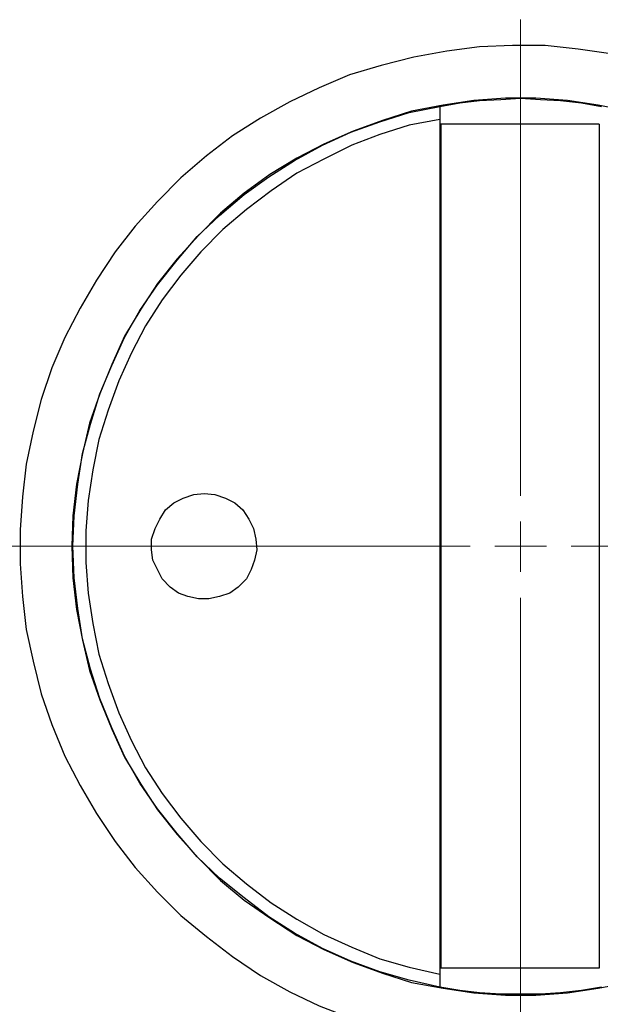
# Model space of a CAD drawing. Units: inches. Extents: x -5.2 to 5.1, y -3.9 to 4.
# Drawn here: x 3 to 3.7, y 0.6 to 1.7 of the extents above; entities that cross this region are included whole.
import ezdxf

# ---------------------------------------------------------------- set-up
doc = ezdxf.new("R2010")
doc.units = ezdxf.units.IN
doc.header["$MEASUREMENT"] = 0
doc.layers.add('Layer 1', color=7, linetype='Continuous')

msp = doc.modelspace()

# ---------------------------------------------------------------- linework, layer by layer
at = {"layer": 'Layer 1', "lineweight": 18}
for points in [[(3.5764, 1.1653), (3.5764, 1.1653), (3.5764, 1.7292), (3.5764, 1.7292)], [(3.5764, 1.1056), (3.5764, 1.1056), (3.5764, 1.1347), (3.5764, 1.1347)], [(3.5167, 1.1056), (3.5167, 1.1056), (2.9528, 1.1056), (2.9528, 1.1056)], [(3.5764, 1.1056), (3.5764, 1.1056), (3.5458, 1.1056), (3.5458, 1.1056)], [(3.5764, 1.1056), (3.5764, 1.1056), (3.5764, 1.075), (3.5764, 1.075)], [(3.5764, 1.1056), (3.5764, 1.1056), (3.6069, 1.1056), (3.6069, 1.1056)], [(3.6361, 1.1056), (3.6361, 1.1056), (4.2, 1.1056), (4.2, 1.1056)], [(3.5764, 1.0444), (3.5764, 1.0444), (3.5764, 0.4819), (3.5764, 0.4819)]]:
    msp.add_open_spline(points, degree=3, dxfattribs=at)
at = {"layer": 'Layer 1', "lineweight": 25}
for points, knots in [([(4.1694, 1.1056), (4.1694, 1.1056), (4.1694, 1.0653), (4.1694, 1.0653), (4.1694, 1.0653), (4.1694, 1.0653), (4.1653, 1.0264), (4.1653, 1.0264), (4.1653, 1.0264), (4.1653, 1.0264), (4.1583, 0.9875), (4.1583, 0.9875), (4.1583, 0.9875), (4.1583, 0.9875), (4.15, 0.95), (4.15, 0.95), (4.15, 0.95), (4.15, 0.95), (4.1375, 0.9125), (4.1375, 0.9125), (4.1375, 0.9125), (4.1375, 0.9125), (4.1236, 0.875), (4.1236, 0.875), (4.1236, 0.875), (4.1236, 0.875), (4.1069, 0.8403), (4.1069, 0.8403), (4.1069, 0.8403), (4.1069, 0.8403), (4.0889, 0.8056), (4.0889, 0.8056), (4.0889, 0.8056), (4.0889, 0.8056), (4.0681, 0.7722), (4.0681, 0.7722), (4.0681, 0.7722), (4.0681, 0.7722), (4.0444, 0.7403), (4.0444, 0.7403), (4.0444, 0.7403), (4.0444, 0.7403), (4.0194, 0.7097), (4.0194, 0.7097), (4.0194, 0.7097), (4.0194, 0.7097), (3.9931, 0.6819), (3.9931, 0.6819), (3.9931, 0.6819), (3.9931, 0.6819), (3.9639, 0.6556), (3.9639, 0.6556), (3.9639, 0.6556), (3.9639, 0.6556), (3.9333, 0.6306), (3.9333, 0.6306), (3.9333, 0.6306), (3.9333, 0.6306), (3.9014, 0.6083), (3.9014, 0.6083), (3.9014, 0.6083), (3.9014, 0.6083), (3.8681, 0.5875), (3.8681, 0.5875), (3.8681, 0.5875), (3.8681, 0.5875), (3.8333, 0.5694), (3.8333, 0.5694), (3.8333, 0.5694), (3.8333, 0.5694), (3.7972, 0.5542), (3.7972, 0.5542), (3.7972, 0.5542), (3.7972, 0.5542), (3.7597, 0.5403), (3.7597, 0.5403), (3.7597, 0.5403), (3.7597, 0.5403), (3.7222, 0.5292), (3.7222, 0.5292), (3.7222, 0.5292), (3.7222, 0.5292), (3.6833, 0.5208), (3.6833, 0.5208), (3.6833, 0.5208), (3.6833, 0.5208), (3.6444, 0.5153), (3.6444, 0.5153), (3.6444, 0.5153), (3.6444, 0.5153), (3.6056, 0.5125), (3.6056, 0.5125), (3.6056, 0.5125), (3.6056, 0.5125), (3.5667, 0.5111), (3.5667, 0.5111), (3.5667, 0.5111), (3.5667, 0.5111), (3.5278, 0.5139), (3.5278, 0.5139), (3.5278, 0.5139), (3.5278, 0.5139), (3.4889, 0.5181), (3.4889, 0.5181), (3.4889, 0.5181), (3.4889, 0.5181), (3.45, 0.525), (3.45, 0.525), (3.45, 0.525), (3.45, 0.525), (3.4111, 0.5347), (3.4111, 0.5347), (3.4111, 0.5347), (3.4111, 0.5347), (3.3736, 0.5472), (3.3736, 0.5472), (3.3736, 0.5472), (3.3736, 0.5472), (3.3375, 0.5611), (3.3375, 0.5611), (3.3375, 0.5611), (3.3375, 0.5611), (3.3028, 0.5778), (3.3028, 0.5778), (3.3028, 0.5778), (3.3028, 0.5778), (3.2681, 0.5972), (3.2681, 0.5972), (3.2681, 0.5972), (3.2681, 0.5972), (3.2347, 0.6194), (3.2347, 0.6194), (3.2347, 0.6194), (3.2347, 0.6194), (3.2042, 0.6431), (3.2042, 0.6431), (3.2042, 0.6431), (3.2042, 0.6431), (3.1736, 0.6681), (3.1736, 0.6681), (3.1736, 0.6681), (3.1736, 0.6681), (3.1458, 0.6958), (3.1458, 0.6958), (3.1458, 0.6958), (3.1458, 0.6958), (3.1194, 0.725), (3.1194, 0.725), (3.1194, 0.725), (3.1194, 0.725), (3.0958, 0.7556), (3.0958, 0.7556), (3.0958, 0.7556), (3.0958, 0.7556), (3.0736, 0.7889), (3.0736, 0.7889), (3.0736, 0.7889), (3.0736, 0.7889), (3.0542, 0.8222), (3.0542, 0.8222), (3.0542, 0.8222), (3.0542, 0.8222), (3.0361, 0.8569), (3.0361, 0.8569), (3.0361, 0.8569), (3.0361, 0.8569), (3.0208, 0.8944), (3.0208, 0.8944), (3.0208, 0.8944), (3.0208, 0.8944), (3.0083, 0.9306), (3.0083, 0.9306), (3.0083, 0.9306), (3.0083, 0.9306), (2.9986, 0.9694), (2.9986, 0.9694), (2.9986, 0.9694), (2.9986, 0.9694), (2.9903, 1.0069), (2.9903, 1.0069), (2.9903, 1.0069), (2.9903, 1.0069), (2.9861, 1.0458), (2.9861, 1.0458), (2.9861, 1.0458), (2.9861, 1.0458), (2.9833, 1.0847), (2.9833, 1.0847), (2.9833, 1.0847), (2.9833, 1.0847), (2.9833, 1.125), (2.9833, 1.125), (2.9833, 1.125), (2.9833, 1.125), (2.9861, 1.1639), (2.9861, 1.1639), (2.9861, 1.1639), (2.9861, 1.1639), (2.9903, 1.2028), (2.9903, 1.2028), (2.9903, 1.2028), (2.9903, 1.2028), (2.9986, 1.2417), (2.9986, 1.2417), (2.9986, 1.2417), (2.9986, 1.2417), (3.0083, 1.2792), (3.0083, 1.2792), (3.0083, 1.2792), (3.0083, 1.2792), (3.0208, 1.3167), (3.0208, 1.3167), (3.0208, 1.3167), (3.0208, 1.3167), (3.0361, 1.3528), (3.0361, 1.3528), (3.0361, 1.3528), (3.0361, 1.3528), (3.0542, 1.3875), (3.0542, 1.3875), (3.0542, 1.3875), (3.0542, 1.3875), (3.0736, 1.4208), (3.0736, 1.4208), (3.0736, 1.4208), (3.0736, 1.4208), (3.0958, 1.4542), (3.0958, 1.4542), (3.0958, 1.4542), (3.0958, 1.4542), (3.1194, 1.4847), (3.1194, 1.4847), (3.1194, 1.4847), (3.1194, 1.4847), (3.1458, 1.5139), (3.1458, 1.5139), (3.1458, 1.5139), (3.1458, 1.5139), (3.1736, 1.5417), (3.1736, 1.5417), (3.1736, 1.5417), (3.1736, 1.5417), (3.2042, 1.5681), (3.2042, 1.5681), (3.2042, 1.5681), (3.2042, 1.5681), (3.2347, 1.5917), (3.2347, 1.5917), (3.2347, 1.5917), (3.2347, 1.5917), (3.2681, 1.6125), (3.2681, 1.6125), (3.2681, 1.6125), (3.2681, 1.6125), (3.3028, 1.6319), (3.3028, 1.6319), (3.3028, 1.6319), (3.3028, 1.6319), (3.3375, 1.6486), (3.3375, 1.6486), (3.3375, 1.6486), (3.3375, 1.6486), (3.3736, 1.6639), (3.3736, 1.6639), (3.3736, 1.6639), (3.3736, 1.6639), (3.4111, 1.675), (3.4111, 1.675), (3.4111, 1.675), (3.4111, 1.675), (3.45, 1.6847), (3.45, 1.6847), (3.45, 1.6847), (3.45, 1.6847), (3.4889, 1.6917), (3.4889, 1.6917), (3.4889, 1.6917), (3.4889, 1.6917), (3.5278, 1.6972), (3.5278, 1.6972), (3.5278, 1.6972), (3.5278, 1.6972), (3.5667, 1.6986), (3.5667, 1.6986), (3.5667, 1.6986), (3.5667, 1.6986), (3.6056, 1.6986), (3.6056, 1.6986), (3.6056, 1.6986), (3.6056, 1.6986), (3.6444, 1.6944), (3.6444, 1.6944), (3.6444, 1.6944), (3.6444, 1.6944), (3.6833, 1.6889), (3.6833, 1.6889), (3.6833, 1.6889), (3.6833, 1.6889), (3.7222, 1.6806), (3.7222, 1.6806), (3.7222, 1.6806), (3.7222, 1.6806), (3.7597, 1.6694), (3.7597, 1.6694), (3.7597, 1.6694), (3.7597, 1.6694), (3.7972, 1.6569), (3.7972, 1.6569), (3.7972, 1.6569), (3.7972, 1.6569), (3.8333, 1.6403), (3.8333, 1.6403), (3.8333, 1.6403), (3.8333, 1.6403), (3.8681, 1.6222), (3.8681, 1.6222), (3.8681, 1.6222), (3.8681, 1.6222), (3.9014, 1.6028), (3.9014, 1.6028), (3.9014, 1.6028), (3.9014, 1.6028), (3.9333, 1.5792), (3.9333, 1.5792), (3.9333, 1.5792), (3.9333, 1.5792), (3.9639, 1.5556), (3.9639, 1.5556), (3.9639, 1.5556), (3.9639, 1.5556), (3.9931, 1.5278), (3.9931, 1.5278), (3.9931, 1.5278), (3.9931, 1.5278), (4.0194, 1.5), (4.0194, 1.5), (4.0194, 1.5), (4.0194, 1.5), (4.0444, 1.4694), (4.0444, 1.4694), (4.0444, 1.4694), (4.0444, 1.4694), (4.0681, 1.4375), (4.0681, 1.4375), (4.0681, 1.4375), (4.0681, 1.4375), (4.0889, 1.4042), (4.0889, 1.4042), (4.0889, 1.4042), (4.0889, 1.4042), (4.1069, 1.3708), (4.1069, 1.3708), (4.1069, 1.3708), (4.1069, 1.3708), (4.1236, 1.3347), (4.1236, 1.3347), (4.1236, 1.3347), (4.1236, 1.3347), (4.1375, 1.2972), (4.1375, 1.2972), (4.1375, 1.2972), (4.1375, 1.2972), (4.15, 1.2597), (4.15, 1.2597), (4.15, 1.2597), (4.15, 1.2597), (4.1583, 1.2222), (4.1583, 1.2222), (4.1583, 1.2222), (4.1583, 1.2222), (4.1653, 1.1833), (4.1653, 1.1833), (4.1653, 1.1833), (4.1653, 1.1833), (4.1694, 1.1444), (4.1694, 1.1444), (4.1694, 1.1444), (4.1694, 1.1444), (4.1694, 1.1056), (4.1694, 1.1056)], [0, 0, 0, 0, 0.010417, 0.010417, 0.010417, 0.010417, 0.020833, 0.020833, 0.020833, 0.020833, 0.03125, 0.03125, 0.03125, 0.03125, 0.041667, 0.041667, 0.041667, 0.041667, 0.052083, 0.052083, 0.052083, 0.052083, 0.0625, 0.0625, 0.0625, 0.0625, 0.072917, 0.072917, 0.072917, 0.072917, 0.083333, 0.083333, 0.083333, 0.083333, 0.09375, 0.09375, 0.09375, 0.09375, 0.104167, 0.104167, 0.104167, 0.104167, 0.114583, 0.114583, 0.114583, 0.114583, 0.125, 0.125, 0.125, 0.125, 0.135417, 0.135417, 0.135417, 0.135417, 0.145833, 0.145833, 0.145833, 0.145833, 0.15625, 0.15625, 0.15625, 0.15625, 0.166667, 0.166667, 0.166667, 0.166667, 0.177083, 0.177083, 0.177083, 0.177083, 0.1875, 0.1875, 0.1875, 0.1875, 0.197917, 0.197917, 0.197917, 0.197917, 0.208333, 0.208333, 0.208333, 0.208333, 0.21875, 0.21875, 0.21875, 0.21875, 0.229167, 0.229167, 0.229167, 0.229167, 0.239583, 0.239583, 0.239583, 0.239583, 0.25, 0.25, 0.25, 0.25, 0.260417, 0.260417, 0.260417, 0.260417, 0.270833, 0.270833, 0.270833, 0.270833, 0.28125, 0.28125, 0.28125, 0.28125, 0.291667, 0.291667, 0.291667, 0.291667, 0.302083, 0.302083, 0.302083, 0.302083, 0.3125, 0.3125, 0.3125, 0.3125, 0.322917, 0.322917, 0.322917, 0.322917, 0.333333, 0.333333, 0.333333, 0.333333, 0.34375, 0.34375, 0.34375, 0.34375, 0.354167, 0.354167, 0.354167, 0.354167, 0.364583, 0.364583, 0.364583, 0.364583, 0.375, 0.375, 0.375, 0.375, 0.385417, 0.385417, 0.385417, 0.385417, 0.395833, 0.395833, 0.395833, 0.395833, 0.40625, 0.40625, 0.40625, 0.40625, 0.416667, 0.416667, 0.416667, 0.416667, 0.427083, 0.427083, 0.427083, 0.427083, 0.4375, 0.4375, 0.4375, 0.4375, 0.447917, 0.447917, 0.447917, 0.447917, 0.458333, 0.458333, 0.458333, 0.458333, 0.46875, 0.46875, 0.46875, 0.46875, 0.479167, 0.479167, 0.479167, 0.479167, 0.489583, 0.489583, 0.489583, 0.489583, 0.5, 0.5, 0.5, 0.5, 0.510417, 0.510417, 0.510417, 0.510417, 0.520833, 0.520833, 0.520833, 0.520833, 0.53125, 0.53125, 0.53125, 0.53125, 0.541667, 0.541667, 0.541667, 0.541667, 0.552083, 0.552083, 0.552083, 0.552083, 0.5625, 0.5625, 0.5625, 0.5625, 0.572917, 0.572917, 0.572917, 0.572917, 0.583333, 0.583333, 0.583333, 0.583333, 0.59375, 0.59375, 0.59375, 0.59375, 0.604167, 0.604167, 0.604167, 0.604167, 0.614583, 0.614583, 0.614583, 0.614583, 0.625, 0.625, 0.625, 0.625, 0.635417, 0.635417, 0.635417, 0.635417, 0.645833, 0.645833, 0.645833, 0.645833, 0.65625, 0.65625, 0.65625, 0.65625, 0.666667, 0.666667, 0.666667, 0.666667, 0.677083, 0.677083, 0.677083, 0.677083, 0.6875, 0.6875, 0.6875, 0.6875, 0.697917, 0.697917, 0.697917, 0.697917, 0.708333, 0.708333, 0.708333, 0.708333, 0.71875, 0.71875, 0.71875, 0.71875, 0.729167, 0.729167, 0.729167, 0.729167, 0.739583, 0.739583, 0.739583, 0.739583, 0.75, 0.75, 0.75, 0.75, 0.760417, 0.760417, 0.760417, 0.760417, 0.770833, 0.770833, 0.770833, 0.770833, 0.78125, 0.78125, 0.78125, 0.78125, 0.791667, 0.791667, 0.791667, 0.791667, 0.802083, 0.802083, 0.802083, 0.802083, 0.8125, 0.8125, 0.8125, 0.8125, 0.822917, 0.822917, 0.822917, 0.822917, 0.833333, 0.833333, 0.833333, 0.833333, 0.84375, 0.84375, 0.84375, 0.84375, 0.854167, 0.854167, 0.854167, 0.854167, 0.864583, 0.864583, 0.864583, 0.864583, 0.875, 0.875, 0.875, 0.875, 0.885417, 0.885417, 0.885417, 0.885417, 0.895833, 0.895833, 0.895833, 0.895833, 0.90625, 0.90625, 0.90625, 0.90625, 0.916667, 0.916667, 0.916667, 0.916667, 0.927083, 0.927083, 0.927083, 0.927083, 0.9375, 0.9375, 0.9375, 0.9375, 0.947917, 0.947917, 0.947917, 0.947917, 0.958333, 0.958333, 0.958333, 0.958333, 0.96875, 0.96875, 0.96875, 0.96875, 0.979167, 0.979167, 0.979167, 0.979167, 1, 1, 1, 1]), ([(4.1069, 1.1056), (4.1069, 1.1056), (4.1069, 1.0681), (4.1069, 1.0681), (4.1069, 1.0681), (4.1069, 1.0681), (4.1028, 1.0306), (4.1028, 1.0306), (4.1028, 1.0306), (4.1028, 1.0306), (4.0958, 0.9944), (4.0958, 0.9944), (4.0958, 0.9944), (4.0958, 0.9944), (4.0875, 0.9583), (4.0875, 0.9583), (4.0875, 0.9583), (4.0875, 0.9583), (4.075, 0.9236), (4.075, 0.9236), (4.075, 0.9236), (4.075, 0.9236), (4.0611, 0.8889), (4.0611, 0.8889), (4.0611, 0.8889), (4.0611, 0.8889), (4.0458, 0.8556), (4.0458, 0.8556), (4.0458, 0.8556), (4.0458, 0.8556), (4.0264, 0.8236), (4.0264, 0.8236), (4.0264, 0.8236), (4.0264, 0.8236), (4.0056, 0.7931), (4.0056, 0.7931), (4.0056, 0.7931), (4.0056, 0.7931), (3.9833, 0.7639), (3.9833, 0.7639), (3.9833, 0.7639), (3.9833, 0.7639), (3.9583, 0.7361), (3.9583, 0.7361), (3.9583, 0.7361), (3.9583, 0.7361), (3.9319, 0.7097), (3.9319, 0.7097), (3.9319, 0.7097), (3.9319, 0.7097), (3.9028, 0.6861), (3.9028, 0.6861), (3.9028, 0.6861), (3.9028, 0.6861), (3.8736, 0.6653), (3.8736, 0.6653), (3.8736, 0.6653), (3.8736, 0.6653), (3.8417, 0.6444), (3.8417, 0.6444), (3.8417, 0.6444), (3.8417, 0.6444), (3.8097, 0.6278), (3.8097, 0.6278), (3.8097, 0.6278), (3.8097, 0.6278), (3.775, 0.6125), (3.775, 0.6125), (3.775, 0.6125), (3.775, 0.6125), (3.7403, 0.6), (3.7403, 0.6), (3.7403, 0.6), (3.7403, 0.6), (3.7042, 0.5889), (3.7042, 0.5889), (3.7042, 0.5889), (3.7042, 0.5889), (3.6681, 0.5819), (3.6681, 0.5819), (3.6681, 0.5819), (3.6681, 0.5819), (3.6319, 0.5764), (3.6319, 0.5764), (3.6319, 0.5764), (3.6319, 0.5764), (3.5944, 0.5736), (3.5944, 0.5736), (3.5944, 0.5736), (3.5944, 0.5736), (3.5583, 0.5736), (3.5583, 0.5736), (3.5583, 0.5736), (3.5583, 0.5736), (3.5208, 0.5764), (3.5208, 0.5764), (3.5208, 0.5764), (3.5208, 0.5764), (3.4847, 0.5819), (3.4847, 0.5819), (3.4847, 0.5819), (3.4847, 0.5819), (3.4472, 0.5889), (3.4472, 0.5889), (3.4472, 0.5889), (3.4472, 0.5889), (3.4125, 0.6), (3.4125, 0.6), (3.4125, 0.6), (3.4125, 0.6), (3.3778, 0.6125), (3.3778, 0.6125), (3.3778, 0.6125), (3.3778, 0.6125), (3.3431, 0.6278), (3.3431, 0.6278), (3.3431, 0.6278), (3.3431, 0.6278), (3.3111, 0.6444), (3.3111, 0.6444), (3.3111, 0.6444), (3.3111, 0.6444), (3.2792, 0.6653), (3.2792, 0.6653), (3.2792, 0.6653), (3.2792, 0.6653), (3.2486, 0.6861), (3.2486, 0.6861), (3.2486, 0.6861), (3.2486, 0.6861), (3.2208, 0.7097), (3.2208, 0.7097), (3.2208, 0.7097), (3.2208, 0.7097), (3.1944, 0.7361), (3.1944, 0.7361), (3.1944, 0.7361), (3.1944, 0.7361), (3.1694, 0.7639), (3.1694, 0.7639), (3.1694, 0.7639), (3.1694, 0.7639), (3.1458, 0.7931), (3.1458, 0.7931), (3.1458, 0.7931), (3.1458, 0.7931), (3.1264, 0.8236), (3.1264, 0.8236), (3.1264, 0.8236), (3.1264, 0.8236), (3.1069, 0.8556), (3.1069, 0.8556), (3.1069, 0.8556), (3.1069, 0.8556), (3.0917, 0.8889), (3.0917, 0.8889), (3.0917, 0.8889), (3.0917, 0.8889), (3.0778, 0.9236), (3.0778, 0.9236), (3.0778, 0.9236), (3.0778, 0.9236), (3.0653, 0.9583), (3.0653, 0.9583), (3.0653, 0.9583), (3.0653, 0.9583), (3.0569, 0.9944), (3.0569, 0.9944), (3.0569, 0.9944), (3.0569, 0.9944), (3.05, 1.0306), (3.05, 1.0306), (3.05, 1.0306), (3.05, 1.0306), (3.0458, 1.0681), (3.0458, 1.0681), (3.0458, 1.0681), (3.0458, 1.0681), (3.0444, 1.1056), (3.0444, 1.1056), (3.0444, 1.1056), (3.0444, 1.1056), (3.0458, 1.1417), (3.0458, 1.1417), (3.0458, 1.1417), (3.0458, 1.1417), (3.05, 1.1792), (3.05, 1.1792), (3.05, 1.1792), (3.05, 1.1792), (3.0569, 1.2153), (3.0569, 1.2153), (3.0569, 1.2153), (3.0569, 1.2153), (3.0653, 1.2514), (3.0653, 1.2514), (3.0653, 1.2514), (3.0653, 1.2514), (3.0778, 1.2861), (3.0778, 1.2861), (3.0778, 1.2861), (3.0778, 1.2861), (3.0917, 1.3208), (3.0917, 1.3208), (3.0917, 1.3208), (3.0917, 1.3208), (3.1069, 1.3542), (3.1069, 1.3542), (3.1069, 1.3542), (3.1069, 1.3542), (3.1264, 1.3861), (3.1264, 1.3861), (3.1264, 1.3861), (3.1264, 1.3861), (3.1458, 1.4167), (3.1458, 1.4167), (3.1458, 1.4167), (3.1458, 1.4167), (3.1694, 1.4458), (3.1694, 1.4458), (3.1694, 1.4458), (3.1694, 1.4458), (3.1944, 1.4736), (3.1944, 1.4736), (3.1944, 1.4736), (3.1944, 1.4736), (3.2208, 1.5), (3.2208, 1.5), (3.2208, 1.5), (3.2208, 1.5), (3.2486, 1.5236), (3.2486, 1.5236), (3.2486, 1.5236), (3.2486, 1.5236), (3.2792, 1.5458), (3.2792, 1.5458), (3.2792, 1.5458), (3.2792, 1.5458), (3.3111, 1.5653), (3.3111, 1.5653), (3.3111, 1.5653), (3.3111, 1.5653), (3.3431, 1.5819), (3.3431, 1.5819), (3.3431, 1.5819), (3.3431, 1.5819), (3.3778, 1.5972), (3.3778, 1.5972), (3.3778, 1.5972), (3.3778, 1.5972), (3.4125, 1.6097), (3.4125, 1.6097), (3.4125, 1.6097), (3.4125, 1.6097), (3.4472, 1.6208), (3.4472, 1.6208), (3.4472, 1.6208), (3.4472, 1.6208), (3.4847, 1.6278), (3.4847, 1.6278), (3.4847, 1.6278), (3.4847, 1.6278), (3.5208, 1.6333), (3.5208, 1.6333), (3.5208, 1.6333), (3.5208, 1.6333), (3.5583, 1.6361), (3.5583, 1.6361), (3.5583, 1.6361), (3.5583, 1.6361), (3.5944, 1.6361), (3.5944, 1.6361), (3.5944, 1.6361), (3.5944, 1.6361), (3.6319, 1.6333), (3.6319, 1.6333), (3.6319, 1.6333), (3.6319, 1.6333), (3.6681, 1.6278), (3.6681, 1.6278), (3.6681, 1.6278), (3.6681, 1.6278), (3.7042, 1.6208), (3.7042, 1.6208), (3.7042, 1.6208), (3.7042, 1.6208), (3.7403, 1.6097), (3.7403, 1.6097), (3.7403, 1.6097), (3.7403, 1.6097), (3.775, 1.5972), (3.775, 1.5972), (3.775, 1.5972), (3.775, 1.5972), (3.8097, 1.5819), (3.8097, 1.5819), (3.8097, 1.5819), (3.8097, 1.5819), (3.8417, 1.5653), (3.8417, 1.5653), (3.8417, 1.5653), (3.8417, 1.5653), (3.8736, 1.5458), (3.8736, 1.5458), (3.8736, 1.5458), (3.8736, 1.5458), (3.9028, 1.5236), (3.9028, 1.5236), (3.9028, 1.5236), (3.9028, 1.5236), (3.9319, 1.5), (3.9319, 1.5), (3.9319, 1.5), (3.9319, 1.5), (3.9583, 1.4736), (3.9583, 1.4736), (3.9583, 1.4736), (3.9583, 1.4736), (3.9833, 1.4458), (3.9833, 1.4458), (3.9833, 1.4458), (3.9833, 1.4458), (4.0056, 1.4167), (4.0056, 1.4167), (4.0056, 1.4167), (4.0056, 1.4167), (4.0264, 1.3861), (4.0264, 1.3861), (4.0264, 1.3861), (4.0264, 1.3861), (4.0458, 1.3542), (4.0458, 1.3542), (4.0458, 1.3542), (4.0458, 1.3542), (4.0611, 1.3208), (4.0611, 1.3208), (4.0611, 1.3208), (4.0611, 1.3208), (4.075, 1.2861), (4.075, 1.2861), (4.075, 1.2861), (4.075, 1.2861), (4.0875, 1.2514), (4.0875, 1.2514), (4.0875, 1.2514), (4.0875, 1.2514), (4.0958, 1.2153), (4.0958, 1.2153), (4.0958, 1.2153), (4.0958, 1.2153), (4.1028, 1.1792), (4.1028, 1.1792), (4.1028, 1.1792), (4.1028, 1.1792), (4.1069, 1.1417), (4.1069, 1.1417), (4.1069, 1.1417), (4.1069, 1.1417), (4.1069, 1.1056), (4.1069, 1.1056)], [0, 0, 0, 0, 0.010989, 0.010989, 0.010989, 0.010989, 0.021978, 0.021978, 0.021978, 0.021978, 0.032967, 0.032967, 0.032967, 0.032967, 0.043956, 0.043956, 0.043956, 0.043956, 0.054945, 0.054945, 0.054945, 0.054945, 0.065934, 0.065934, 0.065934, 0.065934, 0.076923, 0.076923, 0.076923, 0.076923, 0.087912, 0.087912, 0.087912, 0.087912, 0.098901, 0.098901, 0.098901, 0.098901, 0.10989, 0.10989, 0.10989, 0.10989, 0.120879, 0.120879, 0.120879, 0.120879, 0.131868, 0.131868, 0.131868, 0.131868, 0.142857, 0.142857, 0.142857, 0.142857, 0.153846, 0.153846, 0.153846, 0.153846, 0.164835, 0.164835, 0.164835, 0.164835, 0.175824, 0.175824, 0.175824, 0.175824, 0.186813, 0.186813, 0.186813, 0.186813, 0.197802, 0.197802, 0.197802, 0.197802, 0.208791, 0.208791, 0.208791, 0.208791, 0.21978, 0.21978, 0.21978, 0.21978, 0.230769, 0.230769, 0.230769, 0.230769, 0.241758, 0.241758, 0.241758, 0.241758, 0.252747, 0.252747, 0.252747, 0.252747, 0.263736, 0.263736, 0.263736, 0.263736, 0.274725, 0.274725, 0.274725, 0.274725, 0.285714, 0.285714, 0.285714, 0.285714, 0.296703, 0.296703, 0.296703, 0.296703, 0.307692, 0.307692, 0.307692, 0.307692, 0.318681, 0.318681, 0.318681, 0.318681, 0.32967, 0.32967, 0.32967, 0.32967, 0.340659, 0.340659, 0.340659, 0.340659, 0.351648, 0.351648, 0.351648, 0.351648, 0.362637, 0.362637, 0.362637, 0.362637, 0.373626, 0.373626, 0.373626, 0.373626, 0.384615, 0.384615, 0.384615, 0.384615, 0.395604, 0.395604, 0.395604, 0.395604, 0.406593, 0.406593, 0.406593, 0.406593, 0.417582, 0.417582, 0.417582, 0.417582, 0.428571, 0.428571, 0.428571, 0.428571, 0.43956, 0.43956, 0.43956, 0.43956, 0.450549, 0.450549, 0.450549, 0.450549, 0.461538, 0.461538, 0.461538, 0.461538, 0.472527, 0.472527, 0.472527, 0.472527, 0.483516, 0.483516, 0.483516, 0.483516, 0.494505, 0.494505, 0.494505, 0.494505, 0.505495, 0.505495, 0.505495, 0.505495, 0.516484, 0.516484, 0.516484, 0.516484, 0.527473, 0.527473, 0.527473, 0.527473, 0.538462, 0.538462, 0.538462, 0.538462, 0.549451, 0.549451, 0.549451, 0.549451, 0.56044, 0.56044, 0.56044, 0.56044, 0.571429, 0.571429, 0.571429, 0.571429, 0.582418, 0.582418, 0.582418, 0.582418, 0.593407, 0.593407, 0.593407, 0.593407, 0.604396, 0.604396, 0.604396, 0.604396, 0.615385, 0.615385, 0.615385, 0.615385, 0.626374, 0.626374, 0.626374, 0.626374, 0.637363, 0.637363, 0.637363, 0.637363, 0.648352, 0.648352, 0.648352, 0.648352, 0.659341, 0.659341, 0.659341, 0.659341, 0.67033, 0.67033, 0.67033, 0.67033, 0.681319, 0.681319, 0.681319, 0.681319, 0.692308, 0.692308, 0.692308, 0.692308, 0.703297, 0.703297, 0.703297, 0.703297, 0.714286, 0.714286, 0.714286, 0.714286, 0.725275, 0.725275, 0.725275, 0.725275, 0.736264, 0.736264, 0.736264, 0.736264, 0.747253, 0.747253, 0.747253, 0.747253, 0.758242, 0.758242, 0.758242, 0.758242, 0.769231, 0.769231, 0.769231, 0.769231, 0.78022, 0.78022, 0.78022, 0.78022, 0.791209, 0.791209, 0.791209, 0.791209, 0.802198, 0.802198, 0.802198, 0.802198, 0.813187, 0.813187, 0.813187, 0.813187, 0.824176, 0.824176, 0.824176, 0.824176, 0.835165, 0.835165, 0.835165, 0.835165, 0.846154, 0.846154, 0.846154, 0.846154, 0.857143, 0.857143, 0.857143, 0.857143, 0.868132, 0.868132, 0.868132, 0.868132, 0.879121, 0.879121, 0.879121, 0.879121, 0.89011, 0.89011, 0.89011, 0.89011, 0.901099, 0.901099, 0.901099, 0.901099, 0.912088, 0.912088, 0.912088, 0.912088, 0.923077, 0.923077, 0.923077, 0.923077, 0.934066, 0.934066, 0.934066, 0.934066, 0.945055, 0.945055, 0.945055, 0.945055, 0.956044, 0.956044, 0.956044, 0.956044, 0.967033, 0.967033, 0.967033, 0.967033, 0.978022, 0.978022, 0.978022, 0.978022, 1, 1, 1, 1]), ([(3.4806, 1.6264), (3.4806, 1.6264), (3.5042, 1.6306), (3.5042, 1.6306), (3.5042, 1.6306), (3.5042, 1.6306), (3.5278, 1.6333), (3.5278, 1.6333), (3.5278, 1.6333), (3.5278, 1.6333), (3.5528, 1.6347), (3.5528, 1.6347), (3.5528, 1.6347), (3.5528, 1.6347), (3.5764, 1.6361), (3.5764, 1.6361), (3.5764, 1.6361), (3.5764, 1.6361), (3.6, 1.6347), (3.6, 1.6347), (3.6, 1.6347), (3.6, 1.6347), (3.6236, 1.6333), (3.6236, 1.6333), (3.6236, 1.6333), (3.6236, 1.6333), (3.6486, 1.6306), (3.6486, 1.6306), (3.6486, 1.6306), (3.6486, 1.6306), (3.6722, 1.6264), (3.6722, 1.6264)], [0, 0, 0, 0, 0.111111, 0.111111, 0.111111, 0.111111, 0.222222, 0.222222, 0.222222, 0.222222, 0.333333, 0.333333, 0.333333, 0.333333, 0.444444, 0.444444, 0.444444, 0.444444, 0.555556, 0.555556, 0.555556, 0.555556, 0.666667, 0.666667, 0.666667, 0.666667, 0.777778, 0.777778, 0.777778, 0.777778, 1, 1, 1, 1]), ([(3.4806, 0.5833), (3.4806, 0.5833), (3.4444, 0.5917), (3.4444, 0.5917), (3.4444, 0.5917), (3.4444, 0.5917), (3.4097, 0.6014), (3.4097, 0.6014), (3.4097, 0.6014), (3.4097, 0.6014), (3.375, 0.6139), (3.375, 0.6139), (3.375, 0.6139), (3.375, 0.6139), (3.3417, 0.6292), (3.3417, 0.6292), (3.3417, 0.6292), (3.3417, 0.6292), (3.3083, 0.6472), (3.3083, 0.6472), (3.3083, 0.6472), (3.3083, 0.6472), (3.2778, 0.6667), (3.2778, 0.6667), (3.2778, 0.6667), (3.2778, 0.6667), (3.2486, 0.6889), (3.2486, 0.6889), (3.2486, 0.6889), (3.2486, 0.6889), (3.2194, 0.7125), (3.2194, 0.7125), (3.2194, 0.7125), (3.2194, 0.7125), (3.1931, 0.7375), (3.1931, 0.7375), (3.1931, 0.7375), (3.1931, 0.7375), (3.1694, 0.7653), (3.1694, 0.7653), (3.1694, 0.7653), (3.1694, 0.7653), (3.1458, 0.7944), (3.1458, 0.7944), (3.1458, 0.7944), (3.1458, 0.7944), (3.125, 0.825), (3.125, 0.825), (3.125, 0.825), (3.125, 0.825), (3.1069, 0.8569), (3.1069, 0.8569), (3.1069, 0.8569), (3.1069, 0.8569), (3.0917, 0.8903), (3.0917, 0.8903), (3.0917, 0.8903), (3.0917, 0.8903), (3.0778, 0.925), (3.0778, 0.925), (3.0778, 0.925), (3.0778, 0.925), (3.0667, 0.9597), (3.0667, 0.9597), (3.0667, 0.9597), (3.0667, 0.9597), (3.0569, 0.9958), (3.0569, 0.9958), (3.0569, 0.9958), (3.0569, 0.9958), (3.0514, 1.0319), (3.0514, 1.0319), (3.0514, 1.0319), (3.0514, 1.0319), (3.0472, 1.0681), (3.0472, 1.0681), (3.0472, 1.0681), (3.0472, 1.0681), (3.0458, 1.1056), (3.0458, 1.1056), (3.0458, 1.1056), (3.0458, 1.1056), (3.0472, 1.1417), (3.0472, 1.1417), (3.0472, 1.1417), (3.0472, 1.1417), (3.0514, 1.1792), (3.0514, 1.1792), (3.0514, 1.1792), (3.0514, 1.1792), (3.0569, 1.2153), (3.0569, 1.2153), (3.0569, 1.2153), (3.0569, 1.2153), (3.0667, 1.25), (3.0667, 1.25), (3.0667, 1.25), (3.0667, 1.25), (3.0778, 1.2861), (3.0778, 1.2861), (3.0778, 1.2861), (3.0778, 1.2861), (3.0917, 1.3194), (3.0917, 1.3194), (3.0917, 1.3194), (3.0917, 1.3194), (3.1069, 1.3528), (3.1069, 1.3528), (3.1069, 1.3528), (3.1069, 1.3528), (3.125, 1.3847), (3.125, 1.3847), (3.125, 1.3847), (3.125, 1.3847), (3.1458, 1.4153), (3.1458, 1.4153), (3.1458, 1.4153), (3.1458, 1.4153), (3.1694, 1.4444), (3.1694, 1.4444), (3.1694, 1.4444), (3.1694, 1.4444), (3.1931, 1.4722), (3.1931, 1.4722), (3.1931, 1.4722), (3.1931, 1.4722), (3.2194, 1.4972), (3.2194, 1.4972), (3.2194, 1.4972), (3.2194, 1.4972), (3.2486, 1.5222), (3.2486, 1.5222), (3.2486, 1.5222), (3.2486, 1.5222), (3.2778, 1.5431), (3.2778, 1.5431), (3.2778, 1.5431), (3.2778, 1.5431), (3.3083, 1.5625), (3.3083, 1.5625), (3.3083, 1.5625), (3.3083, 1.5625), (3.3417, 1.5806), (3.3417, 1.5806), (3.3417, 1.5806), (3.3417, 1.5806), (3.375, 1.5958), (3.375, 1.5958), (3.375, 1.5958), (3.375, 1.5958), (3.4097, 1.6083), (3.4097, 1.6083), (3.4097, 1.6083), (3.4097, 1.6083), (3.4444, 1.6194), (3.4444, 1.6194), (3.4444, 1.6194), (3.4444, 1.6194), (3.4806, 1.6264), (3.4806, 1.6264)], [0, 0, 0, 0, 0.02439, 0.02439, 0.02439, 0.02439, 0.04878, 0.04878, 0.04878, 0.04878, 0.073171, 0.073171, 0.073171, 0.073171, 0.097561, 0.097561, 0.097561, 0.097561, 0.121951, 0.121951, 0.121951, 0.121951, 0.146341, 0.146341, 0.146341, 0.146341, 0.170732, 0.170732, 0.170732, 0.170732, 0.195122, 0.195122, 0.195122, 0.195122, 0.219512, 0.219512, 0.219512, 0.219512, 0.243902, 0.243902, 0.243902, 0.243902, 0.268293, 0.268293, 0.268293, 0.268293, 0.292683, 0.292683, 0.292683, 0.292683, 0.317073, 0.317073, 0.317073, 0.317073, 0.341463, 0.341463, 0.341463, 0.341463, 0.365854, 0.365854, 0.365854, 0.365854, 0.390244, 0.390244, 0.390244, 0.390244, 0.414634, 0.414634, 0.414634, 0.414634, 0.439024, 0.439024, 0.439024, 0.439024, 0.463415, 0.463415, 0.463415, 0.463415, 0.487805, 0.487805, 0.487805, 0.487805, 0.512195, 0.512195, 0.512195, 0.512195, 0.536585, 0.536585, 0.536585, 0.536585, 0.560976, 0.560976, 0.560976, 0.560976, 0.585366, 0.585366, 0.585366, 0.585366, 0.609756, 0.609756, 0.609756, 0.609756, 0.634146, 0.634146, 0.634146, 0.634146, 0.658537, 0.658537, 0.658537, 0.658537, 0.682927, 0.682927, 0.682927, 0.682927, 0.707317, 0.707317, 0.707317, 0.707317, 0.731707, 0.731707, 0.731707, 0.731707, 0.756098, 0.756098, 0.756098, 0.756098, 0.780488, 0.780488, 0.780488, 0.780488, 0.804878, 0.804878, 0.804878, 0.804878, 0.829268, 0.829268, 0.829268, 0.829268, 0.853659, 0.853659, 0.853659, 0.853659, 0.878049, 0.878049, 0.878049, 0.878049, 0.902439, 0.902439, 0.902439, 0.902439, 0.926829, 0.926829, 0.926829, 0.926829, 0.95122, 0.95122, 0.95122, 0.95122, 1, 1, 1, 1]), ([(3.4806, 1.6111), (3.4806, 1.6111), (3.4444, 1.6042), (3.4444, 1.6042), (3.4444, 1.6042), (3.4444, 1.6042), (3.4097, 1.5931), (3.4097, 1.5931), (3.4097, 1.5931), (3.4097, 1.5931), (3.3764, 1.5806), (3.3764, 1.5806), (3.3764, 1.5806), (3.3764, 1.5806), (3.3431, 1.5639), (3.3431, 1.5639), (3.3431, 1.5639), (3.3431, 1.5639), (3.3111, 1.5472), (3.3111, 1.5472), (3.3111, 1.5472), (3.3111, 1.5472), (3.2806, 1.5264), (3.2806, 1.5264), (3.2806, 1.5264), (3.2806, 1.5264), (3.2514, 1.5042), (3.2514, 1.5042), (3.2514, 1.5042), (3.2514, 1.5042), (3.2236, 1.4806), (3.2236, 1.4806), (3.2236, 1.4806), (3.2236, 1.4806), (3.1972, 1.4542), (3.1972, 1.4542), (3.1972, 1.4542), (3.1972, 1.4542), (3.1736, 1.4264), (3.1736, 1.4264), (3.1736, 1.4264), (3.1736, 1.4264), (3.1514, 1.3972), (3.1514, 1.3972), (3.1514, 1.3972), (3.1514, 1.3972), (3.1319, 1.3667), (3.1319, 1.3667), (3.1319, 1.3667), (3.1319, 1.3667), (3.1153, 1.3347), (3.1153, 1.3347), (3.1153, 1.3347), (3.1153, 1.3347), (3.1, 1.3014), (3.1, 1.3014), (3.1, 1.3014), (3.1, 1.3014), (3.0875, 1.2667), (3.0875, 1.2667), (3.0875, 1.2667), (3.0875, 1.2667), (3.0764, 1.2319), (3.0764, 1.2319), (3.0764, 1.2319), (3.0764, 1.2319), (3.0694, 1.1958), (3.0694, 1.1958), (3.0694, 1.1958), (3.0694, 1.1958), (3.0639, 1.1597), (3.0639, 1.1597), (3.0639, 1.1597), (3.0639, 1.1597), (3.0611, 1.1236), (3.0611, 1.1236), (3.0611, 1.1236), (3.0611, 1.1236), (3.0611, 1.0861), (3.0611, 1.0861), (3.0611, 1.0861), (3.0611, 1.0861), (3.0639, 1.05), (3.0639, 1.05), (3.0639, 1.05), (3.0639, 1.05), (3.0694, 1.0139), (3.0694, 1.0139), (3.0694, 1.0139), (3.0694, 1.0139), (3.0764, 0.9778), (3.0764, 0.9778), (3.0764, 0.9778), (3.0764, 0.9778), (3.0875, 0.9431), (3.0875, 0.9431), (3.0875, 0.9431), (3.0875, 0.9431), (3.1, 0.9083), (3.1, 0.9083), (3.1, 0.9083), (3.1, 0.9083), (3.1153, 0.875), (3.1153, 0.875), (3.1153, 0.875), (3.1153, 0.875), (3.1319, 0.8431), (3.1319, 0.8431), (3.1319, 0.8431), (3.1319, 0.8431), (3.1514, 0.8125), (3.1514, 0.8125), (3.1514, 0.8125), (3.1514, 0.8125), (3.1736, 0.7833), (3.1736, 0.7833), (3.1736, 0.7833), (3.1736, 0.7833), (3.1972, 0.7556), (3.1972, 0.7556), (3.1972, 0.7556), (3.1972, 0.7556), (3.2236, 0.7292), (3.2236, 0.7292), (3.2236, 0.7292), (3.2236, 0.7292), (3.2514, 0.7056), (3.2514, 0.7056), (3.2514, 0.7056), (3.2514, 0.7056), (3.2806, 0.6833), (3.2806, 0.6833), (3.2806, 0.6833), (3.2806, 0.6833), (3.3111, 0.6639), (3.3111, 0.6639), (3.3111, 0.6639), (3.3111, 0.6639), (3.3431, 0.6458), (3.3431, 0.6458), (3.3431, 0.6458), (3.3431, 0.6458), (3.3764, 0.6306), (3.3764, 0.6306), (3.3764, 0.6306), (3.3764, 0.6306), (3.4097, 0.6167), (3.4097, 0.6167), (3.4097, 0.6167), (3.4097, 0.6167), (3.4444, 0.6069), (3.4444, 0.6069), (3.4444, 0.6069), (3.4444, 0.6069), (3.4806, 0.5986), (3.4806, 0.5986)], [0, 0, 0, 0, 0.025, 0.025, 0.025, 0.025, 0.05, 0.05, 0.05, 0.05, 0.075, 0.075, 0.075, 0.075, 0.1, 0.1, 0.1, 0.1, 0.125, 0.125, 0.125, 0.125, 0.15, 0.15, 0.15, 0.15, 0.175, 0.175, 0.175, 0.175, 0.2, 0.2, 0.2, 0.2, 0.225, 0.225, 0.225, 0.225, 0.25, 0.25, 0.25, 0.25, 0.275, 0.275, 0.275, 0.275, 0.3, 0.3, 0.3, 0.3, 0.325, 0.325, 0.325, 0.325, 0.35, 0.35, 0.35, 0.35, 0.375, 0.375, 0.375, 0.375, 0.4, 0.4, 0.4, 0.4, 0.425, 0.425, 0.425, 0.425, 0.45, 0.45, 0.45, 0.45, 0.475, 0.475, 0.475, 0.475, 0.5, 0.5, 0.5, 0.5, 0.525, 0.525, 0.525, 0.525, 0.55, 0.55, 0.55, 0.55, 0.575, 0.575, 0.575, 0.575, 0.6, 0.6, 0.6, 0.6, 0.625, 0.625, 0.625, 0.625, 0.65, 0.65, 0.65, 0.65, 0.675, 0.675, 0.675, 0.675, 0.7, 0.7, 0.7, 0.7, 0.725, 0.725, 0.725, 0.725, 0.75, 0.75, 0.75, 0.75, 0.775, 0.775, 0.775, 0.775, 0.8, 0.8, 0.8, 0.8, 0.825, 0.825, 0.825, 0.825, 0.85, 0.85, 0.85, 0.85, 0.875, 0.875, 0.875, 0.875, 0.9, 0.9, 0.9, 0.9, 0.925, 0.925, 0.925, 0.925, 0.95, 0.95, 0.95, 0.95, 1, 1, 1, 1]), ([(3.2014, 1.1681), (3.2014, 1.1681), (3.1889, 1.1667), (3.1889, 1.1667), (3.1889, 1.1667), (3.1889, 1.1667), (3.1764, 1.1625), (3.1764, 1.1625), (3.1764, 1.1625), (3.1764, 1.1625), (3.1653, 1.1569), (3.1653, 1.1569), (3.1653, 1.1569), (3.1653, 1.1569), (3.1556, 1.1486), (3.1556, 1.1486), (3.1556, 1.1486), (3.1556, 1.1486), (3.1486, 1.1375), (3.1486, 1.1375), (3.1486, 1.1375), (3.1486, 1.1375), (3.1431, 1.1264), (3.1431, 1.1264), (3.1431, 1.1264), (3.1431, 1.1264), (3.1389, 1.1139), (3.1389, 1.1139), (3.1389, 1.1139), (3.1389, 1.1139), (3.1389, 1.1014), (3.1389, 1.1014), (3.1389, 1.1014), (3.1389, 1.1014), (3.1403, 1.0889), (3.1403, 1.0889), (3.1403, 1.0889), (3.1403, 1.0889), (3.1458, 1.0778), (3.1458, 1.0778), (3.1458, 1.0778), (3.1458, 1.0778), (3.1514, 1.0667), (3.1514, 1.0667), (3.1514, 1.0667), (3.1514, 1.0667), (3.1611, 1.0569), (3.1611, 1.0569), (3.1611, 1.0569), (3.1611, 1.0569), (3.1708, 1.05), (3.1708, 1.05), (3.1708, 1.05), (3.1708, 1.05), (3.1819, 1.0458), (3.1819, 1.0458), (3.1819, 1.0458), (3.1819, 1.0458), (3.1944, 1.0431), (3.1944, 1.0431), (3.1944, 1.0431), (3.1944, 1.0431), (3.2069, 1.0431), (3.2069, 1.0431), (3.2069, 1.0431), (3.2069, 1.0431), (3.2194, 1.0458), (3.2194, 1.0458), (3.2194, 1.0458), (3.2194, 1.0458), (3.2319, 1.05), (3.2319, 1.05), (3.2319, 1.05), (3.2319, 1.05), (3.2417, 1.0569), (3.2417, 1.0569), (3.2417, 1.0569), (3.2417, 1.0569), (3.2514, 1.0667), (3.2514, 1.0667), (3.2514, 1.0667), (3.2514, 1.0667), (3.2569, 1.0778), (3.2569, 1.0778), (3.2569, 1.0778), (3.2569, 1.0778), (3.2611, 1.0889), (3.2611, 1.0889), (3.2611, 1.0889), (3.2611, 1.0889), (3.2639, 1.1014), (3.2639, 1.1014), (3.2639, 1.1014), (3.2639, 1.1014), (3.2625, 1.1139), (3.2625, 1.1139), (3.2625, 1.1139), (3.2625, 1.1139), (3.2597, 1.1264), (3.2597, 1.1264), (3.2597, 1.1264), (3.2597, 1.1264), (3.2542, 1.1375), (3.2542, 1.1375), (3.2542, 1.1375), (3.2542, 1.1375), (3.2472, 1.1486), (3.2472, 1.1486), (3.2472, 1.1486), (3.2472, 1.1486), (3.2375, 1.1569), (3.2375, 1.1569), (3.2375, 1.1569), (3.2375, 1.1569), (3.2264, 1.1625), (3.2264, 1.1625), (3.2264, 1.1625), (3.2264, 1.1625), (3.2139, 1.1667), (3.2139, 1.1667), (3.2139, 1.1667), (3.2139, 1.1667), (3.2014, 1.1681), (3.2014, 1.1681)], [0, 0, 0, 0, 0.03125, 0.03125, 0.03125, 0.03125, 0.0625, 0.0625, 0.0625, 0.0625, 0.09375, 0.09375, 0.09375, 0.09375, 0.125, 0.125, 0.125, 0.125, 0.15625, 0.15625, 0.15625, 0.15625, 0.1875, 0.1875, 0.1875, 0.1875, 0.21875, 0.21875, 0.21875, 0.21875, 0.25, 0.25, 0.25, 0.25, 0.28125, 0.28125, 0.28125, 0.28125, 0.3125, 0.3125, 0.3125, 0.3125, 0.34375, 0.34375, 0.34375, 0.34375, 0.375, 0.375, 0.375, 0.375, 0.40625, 0.40625, 0.40625, 0.40625, 0.4375, 0.4375, 0.4375, 0.4375, 0.46875, 0.46875, 0.46875, 0.46875, 0.5, 0.5, 0.5, 0.5, 0.53125, 0.53125, 0.53125, 0.53125, 0.5625, 0.5625, 0.5625, 0.5625, 0.59375, 0.59375, 0.59375, 0.59375, 0.625, 0.625, 0.625, 0.625, 0.65625, 0.65625, 0.65625, 0.65625, 0.6875, 0.6875, 0.6875, 0.6875, 0.71875, 0.71875, 0.71875, 0.71875, 0.75, 0.75, 0.75, 0.75, 0.78125, 0.78125, 0.78125, 0.78125, 0.8125, 0.8125, 0.8125, 0.8125, 0.84375, 0.84375, 0.84375, 0.84375, 0.875, 0.875, 0.875, 0.875, 0.90625, 0.90625, 0.90625, 0.90625, 0.9375, 0.9375, 0.9375, 0.9375, 1, 1, 1, 1]), ([(3.6722, 0.5833), (3.6722, 0.5833), (3.6486, 0.5792), (3.6486, 0.5792), (3.6486, 0.5792), (3.6486, 0.5792), (3.6236, 0.5764), (3.6236, 0.5764), (3.6236, 0.5764), (3.6236, 0.5764), (3.6, 0.575), (3.6, 0.575), (3.6, 0.575), (3.6, 0.575), (3.5764, 0.575), (3.5764, 0.575), (3.5764, 0.575), (3.5764, 0.575), (3.5528, 0.575), (3.5528, 0.575), (3.5528, 0.575), (3.5528, 0.575), (3.5278, 0.5764), (3.5278, 0.5764), (3.5278, 0.5764), (3.5278, 0.5764), (3.5042, 0.5792), (3.5042, 0.5792), (3.5042, 0.5792), (3.5042, 0.5792), (3.4806, 0.5833), (3.4806, 0.5833)], [0, 0, 0, 0, 0.111111, 0.111111, 0.111111, 0.111111, 0.222222, 0.222222, 0.222222, 0.222222, 0.333333, 0.333333, 0.333333, 0.333333, 0.444444, 0.444444, 0.444444, 0.444444, 0.555556, 0.555556, 0.555556, 0.555556, 0.666667, 0.666667, 0.666667, 0.666667, 0.777778, 0.777778, 0.777778, 0.777778, 1, 1, 1, 1])]:
    msp.add_open_spline(points, degree=3, knots=knots, dxfattribs=at)
for points in [[(3.4806, 1.6264), (3.4806, 1.6264), (3.4806, 1.6111), (3.4806, 1.6111)], [(3.4806, 1.6111), (3.4806, 1.6111), (3.4806, 0.5986), (3.4806, 0.5986)], [(3.6694, 1.6056), (3.6694, 1.6056), (3.4819, 1.6056), (3.4819, 1.6056)], [(3.4819, 1.6056), (3.4819, 1.6056), (3.4819, 0.6056), (3.4819, 0.6056)], [(3.6694, 1.6056), (3.6694, 1.6056), (3.6694, 0.6056), (3.6694, 0.6056)], [(3.4806, 0.5986), (3.4806, 0.5986), (3.4806, 0.5833), (3.4806, 0.5833)], [(3.6694, 0.6056), (3.6694, 0.6056), (3.4819, 0.6056), (3.4819, 0.6056)]]:
    msp.add_open_spline(points, degree=3, dxfattribs=at)

doc.saveas('drawing.dxf')
